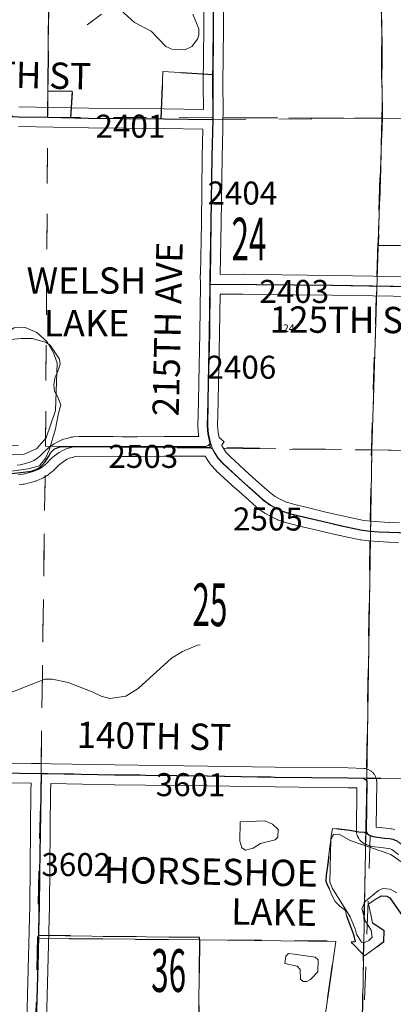
# Model space of a CAD drawing. Extents: x -105.1 to -61.1, y 78 to 112.
# Drawn here: x -84.1 to -82.9, y 99.8 to 102.8 of the extents above; entities that cross this region are included whole.
import ezdxf
from ezdxf.enums import TextEntityAlignment as Align

# ---------------------------------------------------------------- set-up
doc = ezdxf.new("R2010")
doc.units = ezdxf.units.MI
doc.header["$MEASUREMENT"] = 0
for name, pattern in [('DGN Style 1', [0.03005, 5e-05, -0.03]), ('DGN Style 2', [0.05, 0.03, -0.02]), ('DGN Style 3', [0.07, 0.05, -0.02]), ('DGN Style 6', [0.0951, 5e-05, -0.02, 0.035, -0.02, 5e-05, -0.02])]:
    doc.linetypes.add(name, pattern=pattern)
for name, color, linetype, lineweight in [('tdCoHydroRiver', 5, 'Continuous', 0), ('tdCoHydroTxtLg', 5, 'Continuous', 0), ('tdCoSecRdNmbr', 1, 'Continuous', 13), ('tdCoSecRdTxt', 7, 'Continuous', 0), ('tdCoSecRteBand', 7, 'Continuous', 30), ('tdCoSecRteCL', 7, 'Continuous', 0), ('tdCoSectLine', 7, 'DGN Style 1', 13), ('tdCoSectLinePart', 7, 'DGN Style 1', 13), ('tdCoSectNmbr', 7, 'Continuous', 0), ('tdCoSurfGravel', 1, 'Continuous', 0), ('tdCoTwpBndry', 1, 'DGN Style 3', 30), ('tdCoTwpBndryShd', 7, 'Continuous', 0), ('tdPIHydro', 62, 'DGN Style 1', 0), ('tdPIParkBndry', 7, 'Continuous', 0), ('tdPIParkBndryPart', 212, 'DGN Style 2', 80), ('tdPISecCL', 4, 'DGN Style 2', 0), ('tdPISectLine', 7, 'DGN Style 1', 13), ('tdPISectNmbr', 7, 'DGN Style 1', 0)]:
    doc.layers.add(name, color=color, linetype=linetype, lineweight=lineweight)
doc.styles.add('Style-Century Gothic', font='GOTHIC.TTF')
doc.styles.add('Style-GEOMETRICFUTURA_211_L_L', font='GEOMETRICFUTURA_211_L_L.shx')
doc.styles.add('Style-Tw Cen MT', font='TCM_____.TTF')
doc.styles.add('Style-Tw Cen MT IF', font='TCMI____.TTF')

msp = doc.modelspace()

# ---------------------------------------------------------------- linework, layer by layer
at = {"layer": 'tdCoHydroRiver', "color": 5, "linetype": 'Continuous', "lineweight": 0, "flags": 128}
for points in [[(-83.8734, 102.8043), (-83.8301, 102.8366)], [(-83.7715, 102.8481), (-83.7296, 102.8109), (-83.6796, 102.7847), (-83.6348, 102.738), (-83.616, 102.7298), (-83.5766, 102.7274), (-83.5558, 102.7381), (-83.538, 102.7598), (-83.5346, 102.7724), (-83.5343, 102.7913), (-83.5523, 102.8359)], [(-84.1001, 101.4953), (-84.1315, 101.507), (-84.198, 101.5746), (-84.2257, 101.6099), (-84.2472, 101.6419), (-84.2467, 101.6671), (-84.2304, 101.6905), (-84.2266, 101.7267), (-84.223, 101.7487), (-84.2067, 101.7737), (-84.1487, 101.8325), (-84.1244, 101.8636), (-84.0957, 101.882), (-84.0625, 101.8829), (-84.0265, 101.868), (-83.9955, 101.8389), (-83.9756, 101.8054), (-83.9652, 101.7752), (-83.9696, 101.6301), (-83.9981, 101.547), (-84.0271, 101.5144), (-84.0653, 101.4978), (-84.1001, 101.4953)], [(-84.1506, 100.7545), (-84.0026, 100.8132), (-83.9789, 100.8127), (-83.9318, 100.8023), (-83.8582, 100.774), (-83.8316, 100.7609), (-83.8049, 100.754), (-83.7558, 100.761), (-83.7191, 100.7839), (-83.6178, 100.8766), (-83.5842, 100.8965), (-83.5381, 100.9161), (-83.5302, 100.9175)], [(-83.3925, 100.2929), (-83.4034, 100.2994), (-83.4093, 100.3201), (-83.4082, 100.3784), (-83.3339, 100.3817), (-83.3105, 100.3718), (-83.2934, 100.3557), (-83.2939, 100.332), (-83.3019, 100.3243), (-83.3464, 100.3125), (-83.3687, 100.2987), (-83.3925, 100.2929)], [(-83.0303, 100.0111), (-83.0397, 100.0129), (-83.055, 100.0368), (-83.0595, 100.0527), (-83.0745, 100.0893), (-83.1281, 100.1756), (-83.1356, 100.1947), (-83.1331, 100.3225), (-83.1281, 100.335), (-83.1248, 100.3397), (-83.1075, 100.3409), (-83.0747, 100.3214), (-82.9508, 100.2795), (-82.9088, 100.2502)], [(-82.9326, 100.1623), (-82.9529, 100.1737), (-82.975, 100.1758), (-82.9877, 100.1697), (-83.0278, 100.1373), (-83.0393, 100.1155), (-83.029, 100.0774), (-83.0106, 100.0486), (-83.0079, 100.028), (-83.0175, 100.0172), (-83.0303, 100.0111)], [(-83.2173, 99.8932), (-83.2251, 99.8997), (-83.2261, 99.9297), (-83.2353, 99.9394), (-83.273, 99.948), (-83.2695, 99.97), (-83.2614, 99.9778), (-83.2441, 99.9758), (-83.1811, 99.9667), (-83.1718, 99.9586), (-83.1725, 99.9223), (-83.1951, 99.8991), (-83.2063, 99.893), (-83.2173, 99.8932)]]:
    msp.add_lwpolyline(points, dxfattribs=at)
at = {"layer": 'tdCoSecRteBand', "color": 7, "linetype": 'Continuous', "lineweight": 0, "flags": 128}
for points in [[(-84.0816, 102.5541), (-83.8689, 102.5504), (-83.6396, 102.5482), (-83.6394, 102.5482), (-83.5204, 102.5463), (-83.5211, 102.6218), (-83.5211, 102.6221), (-83.5211, 102.6224), (-83.5194, 102.7932), (-83.5176, 103.0127), (-83.5176, 103.0128), (-83.5149, 103.2256), (-83.5134, 103.3743), (-83.5134, 103.3745), (-83.512, 103.4652), (-83.512, 103.485), (-83.5997, 103.4852), (-83.6003, 103.4852), (-84.1244, 103.4967)], [(-83.4576, 103.0122), (-83.4594, 102.7927), (-83.4594, 102.7927), (-83.4611, 102.6221), (-83.4604, 102.5451), (-83.4602, 102.5451), (-83.4604, 102.5367), (-83.4604, 102.5367), (-83.4609, 102.5152), (-83.4614, 102.4854), (-83.4617, 102.4854), (-83.4638, 102.4013), (-83.4665, 102.2017), (-83.4665, 102.2016), (-83.469, 102.0439), (-83.401, 102.0448), (-83.4006, 102.0448), (-83.3999, 102.0448), (-83.3579, 102.0438), (-83.129, 102.0413), (-83.1288, 102.0413), (-82.88, 102.0374)], [(-84.0867, 101.4641), (-84.0772, 101.4654), (-84.0504, 101.4718), (-84.036, 101.4779), (-84.0274, 101.4828), (-84.0164, 101.4921), (-84.0046, 101.5047), (-84.004, 101.5053), (-84.0025, 101.5066), (-84.0023, 101.5069), (-83.9922, 101.5155), (-83.9909, 101.5166), (-83.9904, 101.517), (-83.9771, 101.5267), (-83.976, 101.5274), (-83.9743, 101.5285), (-83.9743, 101.5285), (-83.9629, 101.5351), (-83.9612, 101.536), (-83.9605, 101.5363), (-83.9505, 101.5409), (-83.9494, 101.5414), (-83.9476, 101.5421), (-83.9457, 101.5427), (-83.9453, 101.5427), (-83.9343, 101.5456), (-83.9228, 101.5488), (-83.9225, 101.5488), (-83.9206, 101.5493), (-83.9187, 101.5496), (-83.9167, 101.5498), (-83.9165, 101.5498), (-83.8985, 101.5509), (-83.8967, 101.5509), (-83.8967, 101.5509), (-83.8409, 101.5508), (-83.7949, 101.5509), (-83.7948, 101.5509), (-83.7945, 101.5509), (-83.7664, 101.5506), (-83.7217, 101.5506), (-83.6404, 101.5509), (-83.6403, 101.5509), (-83.5687, 101.551), (-83.5344, 101.5514), (-83.5347, 101.5526), (-83.5348, 101.5534), (-83.5351, 101.5553), (-83.5353, 101.557), (-83.537, 101.581), (-83.5371, 101.5812), (-83.5371, 101.5831), (-83.5371, 101.5837), (-83.5356, 101.6574), (-83.5347, 101.7161), (-83.5347, 101.7162), (-83.5312, 101.8658), (-83.5294, 102.0134), (-83.5298, 102.0431), (-83.5291, 102.0431), (-83.5291, 102.0438), (-83.529, 102.0438), (-83.5265, 102.2026), (-83.5238, 102.4023), (-83.5238, 102.4026), (-83.5217, 102.4863), (-83.6403, 102.4882), (-83.8696, 102.4904), (-83.8698, 102.4904), (-84.0829, 102.4941)], [(-83.4698, 101.9831), (-83.4712, 101.8649), (-83.4712, 101.8646), (-83.4747, 101.715), (-83.4756, 101.6564), (-83.4757, 101.6563), (-83.4771, 101.5839), (-83.4756, 101.5636), (-83.4721, 101.548), (-83.4569, 101.535), (-83.4648, 101.5257), (-83.4647, 101.5253), (-83.4631, 101.5223), (-83.4583, 101.5137), (-83.4512, 101.503), (-83.4395, 101.4901), (-83.3812, 101.4364), (-83.3425, 101.4021), (-83.3423, 101.4019), (-83.3208, 101.3826), (-83.3099, 101.3743), (-83.3021, 101.3688), (-83.2889, 101.3619), (-83.2711, 101.3528), (-83.247, 101.3452), (-83.2054, 101.3348), (-83.1525, 101.3223), (-83.0936, 101.3083), (-83.0326, 101.296), (-83.0117, 101.2931), (-82.9854, 101.2915), (-82.9547, 101.29), (-82.9248, 101.2888)], [(-82.881, 101.9774), (-83.1297, 101.9813), (-83.3587, 101.9838), (-83.3591, 101.9838), (-83.4007, 101.9848), (-83.4698, 101.9839), (-83.4698, 101.9831)], [(-82.9269, 101.2288), (-82.9572, 101.2301), (-82.9574, 101.2301), (-82.9885, 101.2316), (-82.9889, 101.2316), (-83.0165, 101.2333), (-83.0166, 101.2333), (-83.0186, 101.2335), (-83.0188, 101.2335), (-83.0418, 101.2367), (-83.0435, 101.237), (-83.0435, 101.237), (-83.1059, 101.2496), (-83.1069, 101.2498), (-83.1663, 101.2639), (-83.1664, 101.2639), (-83.2194, 101.2765), (-83.2197, 101.2766), (-83.2624, 101.2872), (-83.2629, 101.2873), (-83.2641, 101.2877), (-83.2915, 101.2963), (-83.2921, 101.2965), (-83.294, 101.2972), (-83.2958, 101.298), (-83.2962, 101.2982), (-83.3164, 101.3086), (-83.3166, 101.3087), (-83.3317, 101.3166), (-83.3328, 101.3172), (-83.3344, 101.3182), (-83.335, 101.3186), (-83.3448, 101.3255), (-83.3458, 101.3262), (-83.3581, 101.3355), (-83.3582, 101.3356), (-83.3597, 101.3369), (-83.36, 101.3371), (-83.3824, 101.3573), (-83.4213, 101.3917), (-83.4217, 101.3921), (-83.4811, 101.4469), (-83.482, 101.4477), (-83.483, 101.4488), (-83.4971, 101.4643), (-83.4974, 101.4647), (-83.4986, 101.4662), (-83.4997, 101.4677), (-83.5089, 101.4813), (-83.5089, 101.4814), (-83.5099, 101.483), (-83.5103, 101.4836), (-83.5147, 101.4917), (-83.5681, 101.491), (-83.5684, 101.491), (-83.6402, 101.4909), (-83.7216, 101.4906), (-83.7217, 101.4906), (-83.7665, 101.4906), (-83.7668, 101.4907), (-83.7949, 101.4909), (-83.8408, 101.4908), (-83.8408, 101.4908), (-83.8409, 101.4908), (-83.8959, 101.4909), (-83.9098, 101.4901), (-83.9186, 101.4877), (-83.9188, 101.4876), (-83.9192, 101.4875), (-83.9278, 101.4853), (-83.9341, 101.4824), (-83.943, 101.4773), (-83.954, 101.4692), (-83.962, 101.4623), (-83.9739, 101.4497), (-83.9746, 101.4491), (-83.976, 101.4477), (-83.9764, 101.4474), (-83.9908, 101.4353), (-83.9919, 101.4344), (-83.9934, 101.4332), (-83.9951, 101.4322), (-84.0076, 101.425), (-84.0076, 101.425), (-84.0093, 101.424), (-84.011, 101.4233), (-84.0294, 101.4155), (-84.0295, 101.4155), (-84.0314, 101.4148), (-84.0333, 101.4142), (-84.034, 101.414), (-84.0648, 101.4066), (-84.0659, 101.4064), (-84.0679, 101.4061), (-84.0679, 101.4061), (-84.08, 101.4045)], [(-84.2785, 100.5598), (-84.0431, 100.5563), (-84.0429, 100.5563), (-84.0429, 100.5566), (-84.013, 100.5559), (-83.9831, 100.5555), (-83.9831, 100.5554), (-83.7902, 100.5517), (-83.5079, 100.5482), (-83.5078, 100.5482), (-83.3022, 100.545), (-83.0808, 100.5425), (-83.0804, 100.5425), (-83.033, 100.5413), (-83.0319, 100.5412), (-83.0299, 100.5411), (-83.028, 100.5407), (-83.0261, 100.5403), (-83.0242, 100.5397), (-83.0223, 100.539), (-83.0206, 100.5382), (-83.0197, 100.5378), (-83.0128, 100.5341), (-83.0119, 100.5336), (-83.0103, 100.5326), (-83.0087, 100.5314), (-83.0071, 100.5302), (-83.0057, 100.5288), (-83.0044, 100.5274), (-83.0031, 100.5259), (-83.002, 100.5243), (-83.0009, 100.5226), (-83.0008, 100.5224), (-82.9976, 100.5167), (-82.9968, 100.5152), (-82.996, 100.5134), (-82.9953, 100.5116), (-82.9947, 100.5097), (-82.9943, 100.5078), (-82.994, 100.5059), (-82.9938, 100.5039), (-82.9937, 100.5019), (-82.9937, 100.5017), (-82.9948, 100.3627), (-82.9659, 100.3591), (-82.951, 100.3574), (-82.9505, 100.3573), (-82.9487, 100.357), (-82.9386, 100.3551)], [(-84.0585, 99.7346), (-84.0482, 100.1237), (-84.0447, 100.4726), (-84.0447, 100.473), (-84.0442, 100.4964), (-84.2794, 100.4998)], [(-82.9272, 100.2788), (-82.9476, 100.2945), (-82.953, 100.2968), (-82.959, 100.2979), (-82.9729, 100.2995), (-82.9732, 100.2996), (-83.0085, 100.304), (-83.0086, 100.304), (-83.0106, 100.3043), (-83.0125, 100.3048), (-83.0144, 100.3053), (-83.0157, 100.3058), (-83.0239, 100.309), (-83.0243, 100.3092), (-83.0245, 100.3093), (-83.0292, 100.3113), (-83.0308, 100.312), (-83.0326, 100.313), (-83.0342, 100.314), (-83.0358, 100.3151), (-83.037, 100.3161), (-83.0419, 100.3203), (-83.0423, 100.3206), (-83.0437, 100.3219), (-83.045, 100.3233), (-83.0463, 100.3249), (-83.0474, 100.3265), (-83.0485, 100.3281), (-83.0493, 100.3297), (-83.0518, 100.3346), (-83.0519, 100.3348), (-83.0527, 100.3366), (-83.0534, 100.3384), (-83.0539, 100.3403), (-83.0544, 100.3422), (-83.0547, 100.3441), (-83.0549, 100.3461), (-83.055, 100.3481), (-83.055, 100.3483), (-83.0539, 100.4818), (-83.0817, 100.4826), (-83.303, 100.485), (-83.3031, 100.485), (-83.5087, 100.4882), (-83.791, 100.4917), (-83.7912, 100.4917), (-83.9842, 100.4954), (-83.9847, 100.4719), (-83.9882, 100.1229), (-83.9882, 100.1224), (-83.9985, 99.7329)]]:
    msp.add_lwpolyline(points, dxfattribs=at)
at = {"layer": 'tdCoSecRteCL', "color": 7, "linetype": 'Continuous', "lineweight": 13, "flags": 128}
for points in [[(-83.4909, 102.5158), (-83.4904, 102.5375), (-83.4911, 102.6221), (-83.4894, 102.793), (-83.4876, 103.0125), (-83.4849, 103.2253), (-83.4835, 103.374), (-83.482, 103.465), (-83.482, 103.5151)], [(-84.0823, 102.5241), (-83.8693, 102.5204), (-83.6399, 102.5182), (-83.4909, 102.5158)], [(-83.4992, 101.5317), (-83.5054, 101.5592), (-83.5071, 101.5831), (-83.5056, 101.6569), (-83.5047, 101.7156), (-83.5012, 101.8652), (-83.4994, 102.0135), (-83.4992, 102.031), (-83.4965, 102.2021), (-83.4938, 102.4019), (-83.4909, 102.5158)], [(-83.4994, 102.0135), (-83.4006, 102.0148), (-83.3584, 102.0138), (-83.1293, 102.0113), (-82.8805, 102.0074), (-82.7843, 102.0057), (-82.5962, 102.0029), (-82.5889, 102.0029), (-82.5466, 102.0025), (-82.5187, 102.0022), (-82.4689, 102.0005), (-82.317, 101.9995), (-82.228, 101.9978), (-82.026, 101.9938), (-81.9429, 101.9926), (-81.8145, 101.9898), (-81.762, 101.9891), (-81.7267, 101.9891), (-81.7054, 101.9889), (-81.6891, 101.9876), (-81.683, 101.9876), (-81.6758, 101.9884), (-81.6745, 101.9885)], [(-84.0839, 101.4342), (-84.0718, 101.4358), (-84.041, 101.4432), (-84.0226, 101.4509), (-84.0101, 101.4582), (-83.9958, 101.4703), (-83.9828, 101.4841), (-83.9726, 101.4928), (-83.9593, 101.5025), (-83.9479, 101.5091), (-83.9379, 101.5137), (-83.9266, 101.5166), (-83.9148, 101.5199), (-83.8967, 101.5209), (-83.8408, 101.5208), (-83.7948, 101.5209), (-83.7665, 101.5206), (-83.7217, 101.5206), (-83.6403, 101.5209), (-83.5685, 101.521), (-83.5123, 101.5217), (-83.5061, 101.5242), (-83.5023, 101.5281), (-83.4992, 101.5317), (-83.4966, 101.5262)], [(-83.4966, 101.5262), (-83.4956, 101.5241), (-83.4926, 101.5138), (-83.4894, 101.5079), (-83.484, 101.498), (-83.4748, 101.4845), (-83.4608, 101.4689), (-83.4014, 101.4142), (-83.3624, 101.3796), (-83.34, 101.3594), (-83.3276, 101.3501), (-83.3178, 101.3431), (-83.3027, 101.3353), (-83.2825, 101.3249), (-83.2551, 101.3163), (-83.2125, 101.3057), (-83.1594, 101.2931), (-83.1, 101.279), (-83.0376, 101.2665), (-83.0147, 101.2632), (-82.9871, 101.2615), (-82.956, 101.26), (-82.9257, 101.2588)], [(-84.5135, 100.5338), (-84.5135, 100.5338), (-84.4985, 100.5338), (-84.4242, 100.5316), (-84.2789, 100.5298), (-84.0136, 100.5259)], [(-84.0352, 99.5285), (-84.035, 99.5349), (-84.0285, 99.7337), (-84.0182, 100.1232), (-84.0147, 100.4723), (-84.0136, 100.5259)], [(-84.0136, 100.5259), (-83.9936, 100.5256), (-83.7907, 100.5217), (-83.5083, 100.5182), (-83.3026, 100.515), (-83.0812, 100.5125), (-83.0338, 100.5113), (-83.0269, 100.5076)], [(-83.0269, 100.5076), (-83.0237, 100.5019), (-83.025, 100.3481), (-83.0225, 100.3431), (-83.0176, 100.3389), (-83.0129, 100.337), (-83.0047, 100.3338), (-82.9695, 100.3293), (-82.9544, 100.3276), (-82.9443, 100.3256), (-82.9325, 100.3207), (-82.9071, 100.3012), (-82.8962, 100.2899), (-82.8883, 100.282), (-82.8795, 100.2756), (-82.8669, 100.2689), (-82.8513, 100.262), (-82.84, 100.2605), (-82.7909, 100.2561), (-82.6279, 100.2541), (-82.4501, 100.2509), (-82.3073, 100.2484), (-82.0885, 100.2439)]]:
    msp.add_lwpolyline(points, dxfattribs=at)
at = {"layer": 'tdCoSectLine', "color": 7, "linetype": 'DGN Style 1', "lineweight": 0, "flags": 128}
for points in [[(-83.9938, 102.5226), (-83.9864, 103.5237)], [(-82.977, 102.5197), (-82.9819, 103.5086)], [(-84.9997, 102.5544), (-83.9938, 102.5226)], [(-84.0004, 101.5216), (-83.9938, 102.5226)], [(-83.9938, 102.5226), (-82.977, 102.5197)], [(-83.0087, 101.5102), (-82.977, 102.5197)], [(-82.977, 102.5197), (-82.0096, 102.5151)], [(-84.9947, 101.5475), (-84.0084, 101.5216), (-84.0004, 101.5216)], [(-84.0139, 100.5259), (-84.0004, 101.5216)], [(-84.0004, 101.5216), (-83.0087, 101.5102)], [(-83.0239, 100.5109), (-83.0087, 101.5102)], [(-83.0087, 101.5102), (-82.0487, 101.4948)], [(-85.0146, 100.5426), (-84.0139, 100.5259)], [(-84.0356, 99.5285), (-84.0139, 100.5259)], [(-84.0139, 100.5259), (-83.0342, 100.5113), (-83.0239, 100.5109)], [(-83.0416, 99.511), (-83.0239, 100.5109)], [(-83.0239, 100.5109), (-82.0786, 100.4982)]]:
    msp.add_lwpolyline(points, dxfattribs=at)
at = {"layer": 'tdCoSectLinePart', "color": 7, "linetype": 'DGN Style 1', "lineweight": 0, "flags": 128}
for points in [[(-83.9935, 102.5525), (-83.9866, 103.4937)], [(-82.977, 102.5197), (-82.9819, 103.5086)], [(-83.4611, 102.5211), (-82.977, 102.5197)], [(-82.9921, 102.0391), (-82.977, 102.5197)], [(-82.977, 102.5197), (-82.0096, 102.5151)], [(-84.0003, 101.5287), (-83.994, 102.4929)], [(-83.0087, 101.5102), (-82.994, 101.9789)], [(-84.1828, 101.5262), (-84.0084, 101.5216), (-84.0073, 101.5216)], [(-83.4591, 101.5154), (-83.0087, 101.5102)], [(-83.012, 101.2931), (-83.0087, 101.5102)], [(-83.0087, 101.5102), (-82.5883, 101.5035)], [(-84.0135, 100.5556), (-84.0016, 101.4329)], [(-83.0235, 100.5391), (-83.0129, 101.2332)], [(-82.9958, 100.5105), (-82.1084, 100.4986)], [(-83.0416, 99.511), (-83.0275, 100.3108)]]:
    msp.add_lwpolyline(points, dxfattribs=at)
at = {"layer": 'tdCoSurfGravel', "color": 1, "linetype": 'Continuous', "lineweight": 0, "flags": 128}
for points in [[(-83.4909, 102.5158), (-83.4904, 102.5375), (-83.4911, 102.6221), (-83.4894, 102.793), (-83.4876, 103.0125), (-83.4849, 103.2253), (-83.4835, 103.374), (-83.482, 103.465), (-83.482, 103.5151)], [(-84.0823, 102.5241), (-83.8693, 102.5204), (-83.6399, 102.5182), (-83.4909, 102.5158)], [(-83.4992, 101.5317), (-83.5054, 101.5592), (-83.5071, 101.5831), (-83.5056, 101.6569), (-83.5047, 101.7156), (-83.5012, 101.8652), (-83.4994, 102.0135), (-83.4992, 102.031), (-83.4965, 102.2021), (-83.4938, 102.4019), (-83.4909, 102.5158)], [(-83.4994, 102.0135), (-83.4006, 102.0148), (-83.3584, 102.0138), (-83.1293, 102.0113), (-82.8805, 102.0074), (-82.7843, 102.0057), (-82.5962, 102.0029), (-82.5889, 102.0029), (-82.5466, 102.0025), (-82.5187, 102.0022), (-82.4689, 102.0005), (-82.317, 101.9995), (-82.228, 101.9978), (-82.026, 101.9938), (-81.9429, 101.9926), (-81.8145, 101.9898), (-81.762, 101.9891), (-81.7267, 101.9891), (-81.7054, 101.9889), (-81.6891, 101.9876), (-81.683, 101.9876), (-81.6758, 101.9884), (-81.6745, 101.9885)], [(-84.0839, 101.4342), (-84.0718, 101.4358), (-84.041, 101.4432), (-84.0226, 101.4509), (-84.0101, 101.4582), (-83.9958, 101.4703), (-83.9828, 101.4841), (-83.9726, 101.4928), (-83.9593, 101.5025), (-83.9479, 101.5091), (-83.9379, 101.5137), (-83.9266, 101.5166), (-83.9148, 101.5199), (-83.8967, 101.5209), (-83.8408, 101.5208), (-83.7948, 101.5209), (-83.7665, 101.5206), (-83.7217, 101.5206), (-83.6403, 101.5209), (-83.5685, 101.521), (-83.5123, 101.5217), (-83.5061, 101.5242), (-83.5023, 101.5281), (-83.4992, 101.5317), (-83.4966, 101.5262)], [(-83.4966, 101.5262), (-83.4956, 101.5241), (-83.4926, 101.5138), (-83.4894, 101.5079), (-83.484, 101.498), (-83.4748, 101.4845), (-83.4608, 101.4689), (-83.4014, 101.4142), (-83.3624, 101.3796), (-83.34, 101.3594), (-83.3276, 101.3501), (-83.3178, 101.3431), (-83.3027, 101.3353), (-83.2825, 101.3249), (-83.2551, 101.3163), (-83.2125, 101.3057), (-83.1594, 101.2931), (-83.1, 101.279), (-83.0376, 101.2665), (-83.0147, 101.2632), (-82.9871, 101.2615), (-82.956, 101.26), (-82.9257, 101.2588)], [(-84.5135, 100.5338), (-84.5135, 100.5338), (-84.4985, 100.5338), (-84.4242, 100.5316), (-84.2789, 100.5298), (-84.0136, 100.5259)], [(-84.0352, 99.5285), (-84.035, 99.5349), (-84.0285, 99.7337), (-84.0182, 100.1232), (-84.0147, 100.4723), (-84.0136, 100.5259)], [(-84.0136, 100.5259), (-83.9936, 100.5256), (-83.7907, 100.5217), (-83.5083, 100.5182), (-83.3026, 100.515), (-83.0812, 100.5125), (-83.0338, 100.5113), (-83.0269, 100.5076)], [(-83.0269, 100.5076), (-83.0237, 100.5019), (-83.025, 100.3481), (-83.0225, 100.3431), (-83.0176, 100.3389), (-83.0129, 100.337), (-83.0047, 100.3338), (-82.9695, 100.3293), (-82.9544, 100.3276), (-82.9443, 100.3256), (-82.9325, 100.3207), (-82.9071, 100.3012), (-82.8962, 100.2899), (-82.8883, 100.282), (-82.8795, 100.2756), (-82.8669, 100.2689), (-82.8513, 100.262), (-82.84, 100.2605), (-82.7909, 100.2561), (-82.6279, 100.2541), (-82.4501, 100.2509), (-82.3073, 100.2484), (-82.0885, 100.2439)]]:
    msp.add_lwpolyline(points, dxfattribs=at)
at = {"layer": 'tdCoTwpBndry', "color": 1, "linetype": 'DGN Style 3', "lineweight": 30, "flags": 128}
for points in [[(-82.9921, 102.0392), (-82.977, 102.5197), (-82.9819, 103.5086), (-82.9652, 104.3845)], [(-83.012, 101.2931), (-83.0087, 101.5102), (-82.994, 101.9792)], [(-83.0234, 100.5443), (-83.013, 101.2327)], [(-83.0276, 100.3047), (-83.0275, 100.3104)], [(-83.0315, 100.0826), (-83.0306, 100.134)], [(-83.051, 98.9555), (-83.0444, 99.3239), (-83.0416, 99.511), (-83.0327, 100.011)]]:
    msp.add_lwpolyline(points, dxfattribs=at)
at = {"layer": 'tdCoTwpBndryShd', "color": 7, "linetype": 'Continuous', "lineweight": 0, "flags": 128}
msp.add_lwpolyline([(-82.9652, 104.3851), (-82.9819, 103.5086), (-82.977, 102.5197), (-83.0087, 101.5102), (-83.0239, 100.5109), (-83.0416, 99.511), (-83.0581, 98.4355), (-83.0756, 97.4208), (-83.0882, 96.4305), (-83.1027, 95.4069), (-83.1098, 94.4387), (-83.1178, 93.4362), (-83.1384, 92.4345), (-83.17, 91.4363), (-83.1855, 90.4368), (-83.2032, 89.4389), (-83.2211, 88.4382), (-83.2397, 87.435)], dxfattribs=at)
at = {"layer": 'tdPIHydro', "color": 62, "linetype": 'Continuous', "lineweight": 13, "flags": 128}
msp.add_lwpolyline([(-84.1064, 101.8468), (-84.0748, 101.8499), (-84.0397, 101.849), (-84.0397, 101.849), (-84.0241, 101.8445), (-84.0005, 101.8383), (-83.9866, 101.8292), (-83.9576, 101.7868), (-83.9557, 101.7713), (-83.9636, 101.7465), (-83.971, 101.7326), (-83.9749, 101.709), (-83.973, 101.6889), (-83.9631, 101.6711), (-83.9542, 101.6474), (-83.9606, 101.6222), (-83.9696, 101.5749), (-83.9893, 101.5097), (-84.0001, 101.4855), (-84.0184, 101.4623), (-84.0526, 101.4528), (-84.1034, 101.4457)], dxfattribs=at)
at = {"layer": 'tdPIParkBndry', "color": 7, "linetype": 'Continuous', "lineweight": 0, "flags": 128}
for points in [[(-83.6643, 103.0149), (-83.6654, 103.1953), (-83.4856, 103.1964), (-83.4853, 103.2253), (-83.4838, 103.374), (-83.4823, 103.465), (-83.4823, 103.5151), (-83.5056, 103.515), (-83.5999, 103.5152), (-83.9721, 103.5234), (-83.9864, 103.5237), (-83.9932, 102.6023), (-83.9194, 102.6025), (-83.9239, 102.5213), (-83.8696, 102.5204), (-83.6483, 102.5183), (-83.6434, 102.6622), (-83.4911, 102.6524), (-83.4897, 102.793), (-83.488, 103.0125), (-83.6643, 103.0149)], [(-83.5319, 100.0193), (-83.5318, 100.0263), (-84.0222, 100.0325), (-84.0223, 100.0251), (-83.5319, 100.0193)], [(-83.5319, 100.0193), (-83.535, 99.7204), (-83.1603, 99.7183), (-83.1174, 100.015), (-83.5319, 100.0193)]]:
    msp.add_lwpolyline(points, close=True, dxfattribs=at)
for points in [[(-82.9807, 103.2636), (-82.977, 102.5197), (-82.9892, 102.1331), (-82.8517, 102.131)], [(-82.9328, 100.3207), (-82.9447, 100.3256), (-82.9548, 100.3276), (-82.9698, 100.3293), (-83.0051, 100.3338), (-83.0132, 100.337), (-83.0179, 100.3389), (-83.031, 100.3458), (-83.048, 100.3476), (-83.0753, 100.3522), (-83.1276, 100.3586), (-83.1312, 100.3413), (-83.1389, 100.2781), (-83.1428, 100.2439), (-83.1475, 100.2167), (-83.1486, 100.1981), (-83.1441, 100.1868), (-83.1385, 100.1762), (-83.1309, 100.1579), (-83.12, 100.1366), (-83.1052, 100.1216), (-83.0908, 100.1113), (-83.0876, 100.1033), (-83.0853, 100.0922), (-83.0641, 100.0358), (-83.0595, 100.0132), (-83.0716, 100.0122), (-83.0303, 99.9714), (-83.0303, 99.9714), (-83.0014, 99.992), (-82.9716, 100.015), (-82.9705, 100.047), (-83.0065, 100.0711), (-83.0119, 100.0966), (-83.0184, 100.1279), (-82.9979, 100.1428), (-82.979, 100.1532), (-82.9628, 100.1528), (-82.9535, 100.1478), (-82.921, 100.1007)]]:
    msp.add_lwpolyline(points, dxfattribs=at)
at = {"layer": 'tdPIParkBndryPart', "color": 212, "linetype": 'DGN Style 6', "lineweight": 30, "flags": 128}
for points in [[(-83.9864, 103.5237), (-83.9932, 102.6023), (-83.9194, 102.6025), (-83.9239, 102.5213)], [(-83.4849, 103.2608), (-82.9807, 103.2636), (-82.977, 102.5197), (-82.9892, 102.1331), (-82.8517, 102.131), (-82.8527, 102.0069)], [(-83.6483, 102.5183), (-83.6434, 102.6622), (-83.4911, 102.6524)], [(-83.0179, 100.3389), (-83.031, 100.3458), (-83.048, 100.3476), (-83.0753, 100.3522), (-83.1276, 100.3586), (-83.1312, 100.3413), (-83.1389, 100.2781), (-83.1428, 100.2439), (-83.1475, 100.2167), (-83.1486, 100.1981), (-83.1441, 100.1868), (-83.1385, 100.1762), (-83.1309, 100.1579), (-83.12, 100.1366), (-83.1052, 100.1216), (-83.0908, 100.1113), (-83.0876, 100.1033), (-83.0853, 100.0922), (-83.0641, 100.0358), (-83.0595, 100.0132), (-83.0716, 100.0122), (-83.0303, 99.9714), (-83.0014, 99.992), (-82.9716, 100.015), (-82.9705, 100.047), (-83.0065, 100.0711), (-83.0119, 100.0966), (-83.0184, 100.1279), (-82.9979, 100.1428), (-82.979, 100.1532), (-82.9628, 100.1528), (-82.9535, 100.1478), (-82.921, 100.1007), (-82.9087, 100.0897), (-82.8837, 100.0697), (-82.8358, 100.0687)]]:
    msp.add_lwpolyline(points, dxfattribs=at)
for points in [[(-83.5319, 100.0193), (-83.5318, 100.0263), (-84.0222, 100.0325), (-84.0223, 100.0251), (-83.5319, 100.0193)], [(-83.5319, 100.0193), (-83.535, 99.7204), (-83.1603, 99.7183), (-83.1174, 100.015), (-83.5319, 100.0193)]]:
    msp.add_lwpolyline(points, close=True, dxfattribs=at)
at = {"layer": 'tdPISecCL', "color": 4, "linetype": 'Continuous', "lineweight": 30, "flags": 128}
for points in [[(-83.4912, 102.5158), (-83.4907, 102.5375), (-83.4914, 102.6221), (-83.4897, 102.793), (-83.488, 103.0125), (-83.4853, 103.2253), (-83.4838, 103.374), (-83.4823, 103.465), (-83.4823, 103.5151)], [(-85.988, 102.5628), (-85.8698, 102.5621), (-85.6518, 102.5606), (-85.3389, 102.5576), (-85.115, 102.5554), (-85.0088, 102.5544), (-84.9537, 102.5539), (-84.6957, 102.5441), (-84.5801, 102.5403), (-84.5117, 102.5389), (-84.4994, 102.538), (-84.4897, 102.5373), (-84.4353, 102.5355), (-84.2491, 102.5298), (-84.0827, 102.5241), (-83.9929, 102.5225), (-83.8696, 102.5204), (-83.6403, 102.5182), (-83.4912, 102.5158)], [(-83.4998, 102.0135), (-83.4996, 102.031), (-83.4969, 102.2021), (-83.4941, 102.4019), (-83.4912, 102.5158)], [(-83.4996, 101.5178), (-83.4996, 101.5317), (-83.5057, 101.5592), (-83.5075, 101.5831), (-83.506, 101.6569), (-83.505, 101.7156), (-83.5015, 101.8653), (-83.4998, 102.0135)], [(-83.4998, 102.0135), (-83.4009, 102.0148), (-83.3588, 102.0138), (-83.1297, 102.0113), (-83.018, 102.0096), (-82.9528, 102.0085), (-82.8808, 102.0074), (-82.7847, 102.0057), (-82.5965, 102.003), (-82.587, 102.0029), (-82.5469, 102.0025)], [(-84.1045, 101.4388), (-84.0767, 101.4413), (-84.0434, 101.446), (-84.0249, 101.4529), (-84.0158, 101.4593), (-84.014, 101.4605), (-84.0017, 101.4744), (-83.9906, 101.4911), (-83.9844, 101.5025), (-83.9743, 101.5126), (-83.9649, 101.5165), (-83.9524, 101.5205), (-83.9356, 101.5212), (-83.7955, 101.5212), (-83.7689, 101.5202), (-83.5114, 101.5185), (-83.4996, 101.5178)], [(-83.4996, 101.5178), (-83.4929, 101.5138), (-83.4897, 101.5079), (-83.4843, 101.498), (-83.4752, 101.4845), (-83.4611, 101.4689), (-83.4017, 101.4142), (-83.3627, 101.3797), (-83.3403, 101.3594), (-83.328, 101.3501), (-83.3181, 101.3432), (-83.3031, 101.3353), (-83.2828, 101.3249), (-83.2555, 101.3163), (-83.2128, 101.3057), (-83.1598, 101.2931), (-83.1003, 101.279), (-83.038, 101.2665), (-83.0282, 101.2651), (-83.015, 101.2633), (-82.9874, 101.2615), (-82.9563, 101.2601), (-82.926, 101.2588), (-82.5638, 101.2539)], [(-85.6265, 100.5611), (-85.351, 100.5525), (-85.188, 100.5466), (-85.0276, 100.5429), (-84.9015, 100.5399), (-84.7989, 100.5392), (-84.6711, 100.5382), (-84.5987, 100.5345), (-84.5257, 100.5338), (-84.5138, 100.5338), (-84.4989, 100.5338), (-84.4245, 100.5316), (-84.2793, 100.5298), (-84.0139, 100.5259)], [(-84.0139, 100.5259), (-84.0231, 99.9781), (-84.0356, 99.5285), (-84.0377, 99.4625), (-84.0401, 99.4021)], [(-84.0139, 100.5259), (-83.994, 100.5256), (-83.791, 100.5217), (-83.5086, 100.5182), (-83.303, 100.515), (-83.0815, 100.5126), (-83.0342, 100.5113), (-83.0273, 100.5076), (-83.0241, 100.502), (-83.0253, 100.3481), (-83.0228, 100.3431), (-83.0179, 100.3389), (-83.0132, 100.337), (-83.0051, 100.3338), (-82.9698, 100.3293), (-82.9548, 100.3276), (-82.9447, 100.3256), (-82.9328, 100.3207)]]:
    msp.add_lwpolyline(points, dxfattribs=at)
at = {"layer": 'tdPISectLine', "color": 7, "linetype": 'DGN Style 1', "lineweight": 13}
msp.add_line((-83.0815, 100.5126), (-82.0785, 100.5007), dxfattribs=at)
at = {"layer": 'tdPISectLine', "color": 7, "linetype": 'DGN Style 1', "lineweight": 13, "flags": 128}
for points in [[(-84.0139, 100.5259), (-84.0004, 101.5216), (-83.9932, 102.6023)], [(-83.4912, 102.5158), (-82.977, 102.5197), (-82.0096, 102.5151), (-81.0081, 102.5075), (-80.0069, 102.4935), (-79.044, 102.4472)], [(-82.9892, 102.1331), (-83.0087, 101.5102), (-83.0239, 100.5109)], [(-81.5497, 101.4881), (-82.0487, 101.4948), (-83.0087, 101.5102), (-83.5114, 101.5185)], [(-83.0132, 100.337), (-83.0416, 99.511), (-83.0487, 98.9204)]]:
    msp.add_lwpolyline(points, dxfattribs=at)

# ---------------------------------------------------------------- texts
at = {"layer": 'tdCoHydroTxtLg', "color": 5, "linetype": 'Continuous', "lineweight": 0, "insert": (-83.8759, 101.8557), "char_height": 0.08, "attachment_point": 8, "line_spacing_factor": 0.975, "style": 'Style-Tw Cen MT IF'}
msp.add_mtext('\\C5;WELSH\\PLAKE\\P', dxfattribs=at)
at = {"layer": 'tdCoHydroTxtLg', "color": 5, "linetype": 'Continuous', "lineweight": 0, "insert": (-83.1722, 100.2615), "char_height": 0.080196, "attachment_point": 3, "rotation": 358.9858, "line_spacing_factor": 0.895342, "style": 'Style-Tw Cen MT IF'}
msp.add_mtext('\\C5;\\T1.102;HORSESHOE\\PLAKE\\P', dxfattribs=at)
at = {"layer": 'tdCoSecRdNmbr', "color": 1, "linetype": 'Continuous', "lineweight": 13, "style": 'Style-Tw Cen MT'}
for s, rotation, p in [('2401', 359.9342, (-83.7423, 102.4955)), ('2404', 359.9345, (-83.4019, 102.2921)), ('2403', 359.9346, (-83.2443, 101.9927)), ('2406', 359.9345, (-83.4049, 101.762)), ('2503', 359.9343, (-83.703, 101.4907)), ('2505', 359.9345, (-83.3243, 101.3002)), ('3601', 359.9343, (-83.5592, 100.4917)), ('3602', 359.9341, (-83.9067, 100.2486))]:
    msp.add_text(s, height=0.07, rotation=rotation, dxfattribs=at).set_placement(p, align=Align.MIDDLE_CENTER)
at = {"layer": 'tdCoSecRdTxt', "color": 7, "linetype": 'Continuous', "lineweight": 0, "style": 'Style-Century Gothic', "width": 0.975}
for s, rotation, p in [('120TH ST', 358.8733, (-84.0965, 102.6518)), ('215TH AVE', 88.6637, (-83.6293, 101.8777)), ('125TH ST', 359.7021, (-83.0843, 101.9063)), ('140TH ST', 359.051, (-83.6709, 100.6399))]:
    msp.add_text(s, height=0.08, rotation=rotation, dxfattribs=at).set_placement(p, align=Align.MIDDLE_CENTER)
at = {"layer": 'tdCoSectNmbr', "color": 7, "linetype": 'Continuous', "lineweight": 0, "style": 'Style-Century Gothic', "width": 0.538462}
for s, rotation, p in [('24', 359.9345, (-83.382, 102.0869)), ('25', 359.9344, (-83.5007, 100.9741)), ('36', 359.9343, (-83.6261, 99.8611))]:
    msp.add_text(s, height=0.13, rotation=rotation, dxfattribs=at).set_placement(p, align=Align.CENTER)
at = {"layer": 'tdPISectNmbr', "color": 7, "linetype": 'Continuous', "lineweight": 13, "style": 'Style-GEOMETRICFUTURA_211_L_L'}
msp.add_text('24', height=0.02308, rotation=359.5611, dxfattribs=at).set_placement((-83.2785, 101.8695))

doc.saveas('drawing.dxf')
